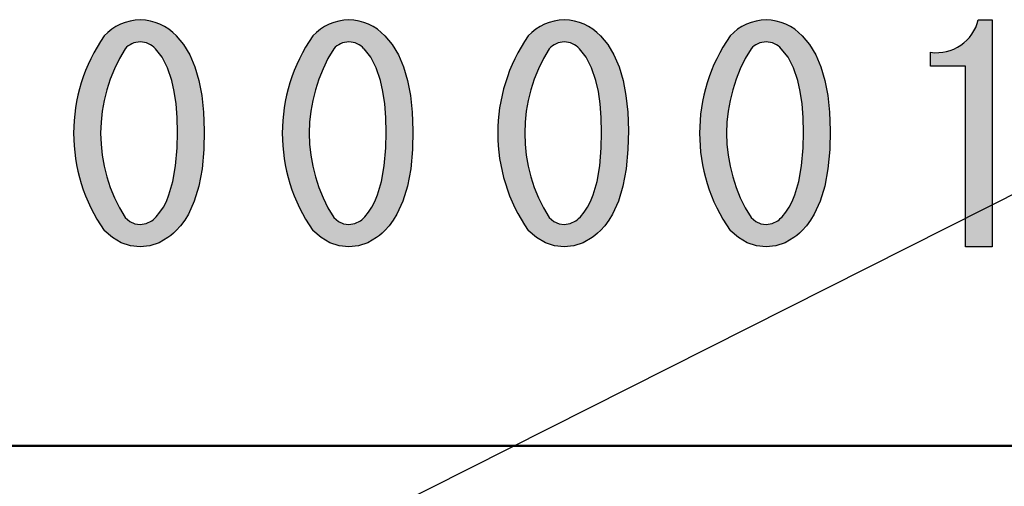
# Model space of a CAD drawing. Units: millimetres. Extents: x 0 to 420, y 0 to 297.
# Drawn here: x 144 to 151, y 236 to 239 of the extents above; entities that cross this region are included whole.
import ezdxf

# ---------------------------------------------------------------- set-up
doc = ezdxf.new("R2010")
doc.units = ezdxf.units.MM
doc.header["$LTSCALE"] = 0.1818897637795276
doc.layers.add('NoLayerName_001', color=7, linetype='Continuous')
doc.styles.get("Standard").update_dxf_attribs({"font": 'txt', "bigfont": 'extfont2'})
doc.dimstyles.get("Standard").update_dxf_attribs({"dimtxt": 2.5, "dimasz": 2.5, "dimexe": 1.25, "dimexo": 0.625, "dimtad": 1, "dimzin": 0, "dimdsep": 46, "dimtxsty": 'Standard', "dimcen": 2.5, "dimadec": 0, "dimazin": 0, "dimtfac": 0.75, "dimtmove": 0, "dimatfit": 3, "dimfxl": 1, "dimarcsym": 0})

msp = doc.modelspace()

# ---------------------------------------------------------------- hatches: boundary and pattern name
at = {"layer": 'NoLayerName_001', "linetype": 'Continuous', "lineweight": 25}
h = msp.add_hatch(color=7, dxfattribs=at)
h.dxf.hatch_style = 1
edge = h.paths.add_edge_path()
edge.add_line((145.2478465062654, 238.3683963012303), (145.2338719667891, 238.2178913686766))
edge.add_line((145.2338719667891, 238.2178913686766), (145.2090950226178, 238.0835900432249))
edge.add_line((145.2090950226178, 238.0835900432249), (145.1735156737518, 237.9654923248754))
edge.add_line((145.1735156737518, 237.9654923248754), (145.1271339200709, 237.8635982136282))
edge.add_line((145.1271339200709, 237.8635982136282), (145.0985275520249, 237.816691853455))
edge.add_line((145.0985275520249, 237.816691853455), (145.0669572588471, 237.7742313808897))
edge.add_line((145.0669572588471, 237.7742313808897), (145.0328773315399, 237.7366686513388))
edge.add_line((145.0328773315399, 237.7366686513388), (145.0117069290673, 237.7166143155575))
edge.add_line((145.0117069290673, 237.7166143155575), (144.990166751632, 237.6982938338428))
edge.add_line((144.990166751632, 237.6982938338428), (144.9682574940328, 237.6817065115759))
edge.add_line((144.9682574940328, 237.6817065115759), (144.899619121196, 237.6420183578402))
edge.add_line((144.899619121196, 237.6420183578402), (144.8276172909647, 237.618219641143))
edge.add_line((144.8276172909647, 237.618219641143), (144.7522713334524, 237.6102910311913))
edge.add_line((144.7522713334524, 237.6102910311913), (144.6768093946609, 237.618219641143))
edge.add_line((144.6768093946609, 237.618219641143), (144.6047689039633, 237.6420183578402))
edge.add_line((144.6047689039633, 237.6420183578402), (144.5361691916527, 237.6817065115759))
edge.add_line((144.5361691916527, 237.6817065115759), (144.4710072954701, 237.7373034324381))
edge.add_line((144.4710072954701, 237.7373034324381), (144.470990865289, 237.737292260818))
edge.add_arc((145.5600760984015, 238.494804322305), 1.326623973958718, 145.1767420186, 214.8205023842, ccw=False)
edge.add_line((144.4710272985184, 239.2523687616469), (144.4709908653257, 239.2523687616734))
edge.add_arc((144.7522508276031, 238.998414901768), 0.3789455493089938, 42.07935592130002, 137.9206440787, ccw=False)
edge.add_line((145.0335107898804, 239.2523687616734), (145.0335130791212, 239.2523799332766))
edge.add_line((145.0335130791212, 239.2523799332766), (145.0904453957025, 239.1848607595386))
edge.add_line((145.0904453957025, 239.1848607595386), (145.1387661013784, 239.1047806293597))
edge.add_line((145.1387661013784, 239.1047806293597), (145.1784751961501, 239.0121412627475))
edge.add_line((145.1784751961501, 239.0121412627475), (145.2095726800176, 238.9069443800303))
edge.add_line((145.2095726800176, 238.9069443800303), (145.2320585529209, 238.7891917012372))
edge.add_line((145.2320585529209, 238.7891917012372), (145.2459328149799, 238.6588849466966))
edge.add_line((145.2459328149799, 238.6588849466966), (145.2511954660748, 238.5160258365574))
edge.add_line((145.2511954660748, 238.5160258365574), (145.2478465062654, 238.3683963012303))
edge = h.paths.add_edge_path()
edge.add_line((144.634328957299, 239.1525733035475), (144.6343035971586, 239.1525733035185))
edge.add_arc((145.6735311993817, 238.4948505454173), 1.229875292762115, 147.6704531812, 212.3317559358)
edge.add_line((144.6343289573299, 237.837087718966), (144.6343256369263, 237.8370988905663))
edge.add_line((144.6343256369263, 237.8370988905663), (144.6715979925221, 237.8068578426398))
edge.add_line((144.6715979925221, 237.8068578426398), (144.7108808083058, 237.7887132139294))
edge.add_line((144.7108808083058, 237.7887132139294), (144.7522713334524, 237.7826650042994))
edge.add_line((144.7522713334524, 237.7826650042994), (144.7985949862499, 237.7903197695609))
edge.add_line((144.7985949862499, 237.7903197695609), (144.8424177924539, 237.8132840653455))
edge.add_line((144.8424177924539, 237.8132840653455), (144.8525558916005, 237.8210735544521))
edge.add_line((144.8525558916005, 237.8210735544521), (144.8625452823511, 237.8297448725538))
edge.add_line((144.8625452823511, 237.8297448725538), (144.8770334691864, 237.8441169014328))
edge.add_line((144.8770334691864, 237.8441169014328), (144.9060300039278, 237.8788453243723))
edge.add_line((144.9060300039278, 237.8788453243723), (144.9322396585143, 237.9187233277528))
edge.add_line((144.9322396585143, 237.9187233277528), (144.9556615310661, 237.9637500098142))
edge.add_line((144.9556615310661, 237.9637500098142), (144.9762947197636, 238.0139244686171))
edge.add_line((144.9762947197636, 238.0139244686171), (145.0068764077169, 238.1192779034917))
edge.add_line((145.0068764077169, 238.1192779034917), (145.0280764306126, 238.2419249993749))
edge.add_line((145.0280764306126, 238.2419249993749), (145.0398892311987, 238.381860198895))
edge.add_line((145.0398892311987, 238.381860198895), (145.0425852209299, 238.5003390939313))
edge.add_line((145.0425852209299, 238.5003390939313), (145.0398022704062, 238.6165227757805))
edge.add_line((145.0398022704062, 238.6165227757805), (145.0315420489637, 238.7229155508439))
edge.add_line((145.0315420489637, 238.7229155508439), (145.0178070313401, 238.8195174190618))
edge.add_line((145.0178070313401, 238.8195174190618), (144.9985996922729, 238.906328380434))
edge.add_line((144.9985996922729, 238.906328380434), (144.9651761727679, 239.0052037074414))
edge.add_line((144.9651761727679, 239.0052037074414), (144.9223782296363, 239.0872890723527))
edge.add_line((144.9223782296363, 239.0872890723527), (144.8701924132617, 239.152584475101))
edge.add_line((144.8701924132617, 239.152584475101), (144.8701759830735, 239.1525733035475))
edge.add_arc((144.7522524701862, 239.0485817853564), 0.1572265586577964, 41.4076420351, 138.5923579649)
h = msp.add_hatch(color=7, dxfattribs=at)
h.dxf.hatch_style = 1
edge = h.paths.add_edge_path()
edge.add_line((146.8734256797312, 238.368400368999), (146.8594511402549, 238.2178954364452))
edge.add_line((146.8594511402549, 238.2178954364452), (146.8346741960836, 238.0835941109935))
edge.add_line((146.8346741960836, 238.0835941109935), (146.7990948472175, 237.9654963926441))
edge.add_line((146.7990948472175, 237.9654963926441), (146.7527130935367, 237.8636022813969))
edge.add_line((146.7527130935367, 237.8636022813969), (146.7241067254907, 237.8166959212237))
edge.add_line((146.7241067254907, 237.8166959212237), (146.6925364323129, 237.7742354486584))
edge.add_line((146.6925364323129, 237.7742354486584), (146.6584565050056, 237.7366727191075))
edge.add_line((146.6584565050056, 237.7366727191075), (146.6372861025331, 237.7166183833261))
edge.add_line((146.6372861025331, 237.7166183833261), (146.6157459250978, 237.6982979016115))
edge.add_line((146.6157459250978, 237.6982979016115), (146.5938366674986, 237.6817105793446))
edge.add_line((146.5938366674986, 237.6817105793446), (146.5251982946617, 237.6420224256089))
edge.add_line((146.5251982946617, 237.6420224256089), (146.4531964644305, 237.6182237089117))
edge.add_line((146.4531964644305, 237.6182237089117), (146.3778505069182, 237.6102950989599))
edge.add_line((146.3778505069182, 237.6102950989599), (146.3023885681267, 237.6182237089117))
edge.add_line((146.3023885681267, 237.6182237089117), (146.2303480774291, 237.6420224256089))
edge.add_line((146.2303480774291, 237.6420224256089), (146.1617483651185, 237.6817105793446))
edge.add_line((146.1617483651185, 237.6817105793446), (146.0965864689359, 237.7373075002068))
edge.add_line((146.0965864689359, 237.7373075002068), (146.0965554271233, 237.7372922608204))
edge.add_arc((147.1857611731496, 238.4947833114839), 1.326710913881425, 145.1782484675, 214.8167856608001, ccw=False)
edge.add_line((146.0966210835782, 239.252368761648), (146.0965554271189, 239.2523687616631))
edge.add_arc((146.377830001009, 238.9983799069346), 0.378979846750899, 42.0818023329, 137.9181976671, ccw=False)
edge.add_line((146.6591045748991, 239.2523687616631), (146.659092252587, 239.2523840010453))
edge.add_line((146.659092252587, 239.2523840010453), (146.7160245691682, 239.1848648273073))
edge.add_line((146.7160245691682, 239.1848648273073), (146.7643452748442, 239.1047846971284))
edge.add_line((146.7643452748442, 239.1047846971284), (146.8040543696159, 239.0121453305162))
edge.add_line((146.8040543696159, 239.0121453305162), (146.8351518534834, 238.906948447799))
edge.add_line((146.8351518534834, 238.906948447799), (146.8576377263867, 238.7891957690059))
edge.add_line((146.8576377263867, 238.7891957690059), (146.8715119884457, 238.6588890144653))
edge.add_line((146.8715119884457, 238.6588890144653), (146.8767746395405, 238.5160299043261))
edge.add_line((146.8767746395405, 238.5160299043261), (146.8734256797312, 238.368400368999))
edge = h.paths.add_edge_path()
edge.add_line((146.2599227423778, 239.1525733034979), (146.2598681589452, 239.1525733035531))
edge.add_arc((147.2992351657223, 238.4948736365645), 1.229980742423942, 147.6748349132, 212.3299198304)
edge.add_line((146.2599227423431, 237.8370877190021), (146.2599048103921, 237.837102958335))
edge.add_line((146.2599048103921, 237.837102958335), (146.2971771659879, 237.8068619104085))
edge.add_line((146.2971771659879, 237.8068619104085), (146.3364599817716, 237.788717281698))
edge.add_line((146.3364599817716, 237.788717281698), (146.3778505069182, 237.782669072068))
edge.add_line((146.3778505069182, 237.782669072068), (146.4241741597156, 237.7903238373296))
edge.add_line((146.4241741597156, 237.7903238373296), (146.4679969659197, 237.8132881331142))
edge.add_line((146.4679969659197, 237.8132881331142), (146.4781350650663, 237.8210776222208))
edge.add_line((146.4781350650663, 237.8210776222208), (146.4881244558169, 237.8297489403225))
edge.add_line((146.4881244558169, 237.8297489403225), (146.5026126426522, 237.8441209692014))
edge.add_line((146.5026126426522, 237.8441209692014), (146.5316091773936, 237.878849392141))
edge.add_line((146.5316091773936, 237.878849392141), (146.5578188319801, 237.9187273955215))
edge.add_line((146.5578188319801, 237.9187273955215), (146.5812407045319, 237.9637540775829))
edge.add_line((146.5812407045319, 237.9637540775829), (146.6018738932294, 238.0139285363857))
edge.add_line((146.6018738932294, 238.0139285363857), (146.6324555811827, 238.1192819712604))
edge.add_line((146.6324555811827, 238.1192819712604), (146.6536556040784, 238.2419290671436))
edge.add_line((146.6536556040784, 238.2419290671436), (146.6654684046644, 238.3818642666637))
edge.add_line((146.6654684046644, 238.3818642666637), (146.6681643943957, 238.5003431617))
edge.add_line((146.6681643943957, 238.5003431617), (146.665381443872, 238.6165268435491))
edge.add_line((146.665381443872, 238.6165268435491), (146.6571212224295, 238.7229196186126))
edge.add_line((146.6571212224295, 238.7229196186126), (146.6433862048059, 238.8195214868304))
edge.add_line((146.6433862048059, 238.8195214868304), (146.6241788657387, 238.9063324482027))
edge.add_line((146.6241788657387, 238.9063324482027), (146.5907553462337, 239.00520777521))
edge.add_line((146.5907553462337, 239.00520777521), (146.547957403102, 239.0872931401214))
edge.add_line((146.547957403102, 239.0872931401214), (146.4957715867275, 239.1525885428697))
edge.add_line((146.4957715867275, 239.1525885428697), (146.4957405449262, 239.1525733034979))
edge.add_arc((146.377831643652, 239.0486261610188), 0.1571862507640245, 41.39903288150001, 138.6009671185)
h = msp.add_hatch(color=7, dxfattribs=at)
h.dxf.hatch_style = 1
edge = h.paths.add_edge_path()
edge.add_line((148.5523056238367, 238.3683963012303), (148.5383310843604, 238.2178913686766))
edge.add_line((148.5383310843604, 238.2178913686766), (148.5135541401892, 238.0835900432249))
edge.add_line((148.5135541401892, 238.0835900432249), (148.4779747913231, 237.9654923248754))
edge.add_line((148.4779747913231, 237.9654923248754), (148.4315930376423, 237.8635982136282))
edge.add_line((148.4315930376423, 237.8635982136282), (148.4029866695963, 237.816691853455))
edge.add_line((148.4029866695963, 237.816691853455), (148.3714163764185, 237.7742313808897))
edge.add_line((148.3714163764185, 237.7742313808897), (148.3373364491112, 237.7366686513388))
edge.add_line((148.3373364491112, 237.7366686513388), (148.3161660466386, 237.7166143155575))
edge.add_line((148.3161660466386, 237.7166143155575), (148.2946258692034, 237.6982938338428))
edge.add_line((148.2946258692034, 237.6982938338428), (148.2727166116041, 237.6817065115759))
edge.add_line((148.2727166116041, 237.6817065115759), (148.2040782387673, 237.6420183578402))
edge.add_line((148.2040782387673, 237.6420183578402), (148.1320764085361, 237.618219641143))
edge.add_line((148.1320764085361, 237.618219641143), (148.0567304510237, 237.6102910311913))
edge.add_line((148.0567304510237, 237.6102910311913), (147.9812685122322, 237.618219641143))
edge.add_line((147.9812685122322, 237.618219641143), (147.9092280215347, 237.6420183578402))
edge.add_line((147.9092280215347, 237.6420183578402), (147.840628309224, 237.6817065115759))
edge.add_line((147.840628309224, 237.6817065115759), (147.7754664130415, 237.7373034324381))
edge.add_line((147.7754664130415, 237.7373034324381), (147.7754499828604, 237.737292260818))
edge.add_arc((148.8645352159728, 238.494804322305), 1.326623973958718, 145.1767420186, 214.8205023842, ccw=False)
edge.add_line((147.7754864160898, 239.2523687616469), (147.7754499828971, 239.2523687616734))
edge.add_arc((148.0567099451744, 238.998414901768), 0.3789455493089938, 42.07935592130002, 137.9206440787, ccw=False)
edge.add_line((148.3379699074518, 239.2523687616734), (148.3379721966926, 239.2523799332766))
edge.add_line((148.3379721966926, 239.2523799332766), (148.3949045132738, 239.1848607595386))
edge.add_line((148.3949045132738, 239.1848607595386), (148.4432252189498, 239.1047806293597))
edge.add_line((148.4432252189498, 239.1047806293597), (148.4829343137215, 239.0121412627475))
edge.add_line((148.4829343137215, 239.0121412627475), (148.514031797589, 238.9069443800303))
edge.add_line((148.514031797589, 238.9069443800303), (148.5365176704923, 238.7891917012372))
edge.add_line((148.5365176704923, 238.7891917012372), (148.5503919325513, 238.6588849466966))
edge.add_line((148.5503919325513, 238.6588849466966), (148.5556545836461, 238.5160258365574))
edge.add_line((148.5556545836461, 238.5160258365574), (148.5523056238367, 238.3683963012303))
edge = h.paths.add_edge_path()
edge.add_line((147.9387880748703, 239.1525733035475), (147.93876271473, 239.1525733035185))
edge.add_arc((148.9779903169531, 238.4948505454173), 1.229875292762115, 147.6704531812, 212.3317559358)
edge.add_line((147.9387880749013, 237.837087718966), (147.9387847544976, 237.8370988905663))
edge.add_line((147.9387847544976, 237.8370988905663), (147.9760571100935, 237.8068578426398))
edge.add_line((147.9760571100935, 237.8068578426398), (148.0153399258771, 237.7887132139294))
edge.add_line((148.0153399258771, 237.7887132139294), (148.0567304510237, 237.7826650042994))
edge.add_line((148.0567304510237, 237.7826650042994), (148.1030541038212, 237.7903197695609))
edge.add_line((148.1030541038212, 237.7903197695609), (148.1468769100253, 237.8132840653455))
edge.add_line((148.1468769100253, 237.8132840653455), (148.1570150091719, 237.8210735544521))
edge.add_line((148.1570150091719, 237.8210735544521), (148.1670043999224, 237.8297448725538))
edge.add_line((148.1670043999224, 237.8297448725538), (148.1814925867578, 237.8441169014328))
edge.add_line((148.1814925867578, 237.8441169014328), (148.2104891214992, 237.8788453243723))
edge.add_line((148.2104891214992, 237.8788453243723), (148.2366987760856, 237.9187233277528))
edge.add_line((148.2366987760856, 237.9187233277528), (148.2601206486375, 237.9637500098142))
edge.add_line((148.2601206486375, 237.9637500098142), (148.280753837335, 238.0139244686171))
edge.add_line((148.280753837335, 238.0139244686171), (148.3113355252883, 238.1192779034917))
edge.add_line((148.3113355252883, 238.1192779034917), (148.3325355481839, 238.2419249993749))
edge.add_line((148.3325355481839, 238.2419249993749), (148.34434834877, 238.381860198895))
edge.add_line((148.34434834877, 238.381860198895), (148.3470443385013, 238.5003390939313))
edge.add_line((148.3470443385013, 238.5003390939313), (148.3442613879776, 238.6165227757805))
edge.add_line((148.3442613879776, 238.6165227757805), (148.3360011665351, 238.7229155508439))
edge.add_line((148.3360011665351, 238.7229155508439), (148.3222661489114, 238.8195174190618))
edge.add_line((148.3222661489114, 238.8195174190618), (148.3030588098443, 238.906328380434))
edge.add_line((148.3030588098443, 238.906328380434), (148.2696352903392, 239.0052037074414))
edge.add_line((148.2696352903392, 239.0052037074414), (148.2268373472076, 239.0872890723527))
edge.add_line((148.2268373472076, 239.0872890723527), (148.1746515308331, 239.152584475101))
edge.add_line((148.1746515308331, 239.152584475101), (148.1746351006449, 239.1525733035475))
edge.add_arc((148.0567115877576, 239.0485817853564), 0.1572265586577964, 41.4076420351, 138.5923579649)
h = msp.add_hatch(color=7, dxfattribs=at)
h.dxf.hatch_style = 1
edge = h.paths.add_edge_path()
edge.add_line((150.1250399291861, 238.3683963875401), (150.1110653897098, 238.2178914549863))
edge.add_line((150.1110653897098, 238.2178914549863), (150.0862884455386, 238.0835901295346))
edge.add_line((150.0862884455386, 238.0835901295346), (150.0507090966725, 237.9654924111852))
edge.add_line((150.0507090966725, 237.9654924111852), (150.0043273429917, 237.863598299938))
edge.add_line((150.0043273429917, 237.863598299938), (149.9757209749457, 237.8166919397648))
edge.add_line((149.9757209749457, 237.8166919397648), (149.9441506817679, 237.7742314671995))
edge.add_line((149.9441506817679, 237.7742314671995), (149.9100707544606, 237.7366687376486))
edge.add_line((149.9100707544606, 237.7366687376486), (149.888900351988, 237.7166144018672))
edge.add_line((149.888900351988, 237.7166144018672), (149.8673601745527, 237.6982939201526))
edge.add_line((149.8673601745527, 237.6982939201526), (149.8454509169535, 237.6817065978856))
edge.add_line((149.8454509169535, 237.6817065978856), (149.7768125441167, 237.64201844415))
edge.add_line((149.7768125441167, 237.64201844415), (149.7048107138855, 237.6182197274528))
edge.add_line((149.7048107138855, 237.6182197274528), (149.6294647563731, 237.610291117501))
edge.add_line((149.6294647563731, 237.610291117501), (149.5540028175816, 237.6182197274528))
edge.add_line((149.5540028175816, 237.6182197274528), (149.4819623268841, 237.64201844415))
edge.add_line((149.4819623268841, 237.64201844415), (149.4133626145734, 237.6817065978856))
edge.add_line((149.4133626145734, 237.6817065978856), (149.3482007183909, 237.7373035187478))
edge.add_line((149.3482007183909, 237.7373035187478), (149.3481839781144, 237.7372922608067))
edge.add_arc((150.4372717689889, 238.4948038763627), 1.326625819111807, 145.1767739921, 214.8204234956, ccw=False)
edge.add_line((149.3482210316336, 239.2523687616366), (149.3481839781015, 239.2523687616729))
edge.add_arc((149.6294442505238, 238.9984141589696), 0.3789462772969741, 42.07940785329998, 137.9205921467, ccw=False)
edge.add_line((149.910704522946, 239.2523687616729), (149.910706502042, 239.2523800195864))
edge.add_line((149.910706502042, 239.2523800195864), (149.9676388186232, 239.1848608458484))
edge.add_line((149.9676388186232, 239.1848608458484), (150.0159595242991, 239.1047807156695))
edge.add_line((150.0159595242991, 239.1047807156695), (150.0556686190708, 239.0121413490573))
edge.add_line((150.0556686190708, 239.0121413490573), (150.0867661029383, 238.90694446634))
edge.add_line((150.0867661029383, 238.90694446634), (150.1092519758417, 238.789191787547))
edge.add_line((150.1092519758417, 238.789191787547), (150.1231262379006, 238.6588850330064))
edge.add_line((150.1231262379006, 238.6588850330064), (150.1283888889955, 238.5160259228672))
edge.add_line((150.1283888889955, 238.5160259228672), (150.1250399291861, 238.3683963875401))
edge = h.paths.add_edge_path()
edge.add_line((149.5115226903648, 239.1525733035508), (149.5114967099256, 239.1525733034981))
edge.add_arc((150.5507272707846, 238.4948510354691), 1.229877530685287, 147.6705461842, 212.331716966)
edge.add_line((149.511522690386, 237.8370877189462), (149.511519059847, 237.8370989768761))
edge.add_line((149.511519059847, 237.8370989768761), (149.5487914154428, 237.8068579289496))
edge.add_line((149.5487914154428, 237.8068579289496), (149.5880742312265, 237.7887133002391))
edge.add_line((149.5880742312265, 237.7887133002391), (149.6294647563731, 237.7826650906091))
edge.add_line((149.6294647563731, 237.7826650906091), (149.6757884091706, 237.7903198558707))
edge.add_line((149.6757884091706, 237.7903198558707), (149.7196112153746, 237.8132841516552))
edge.add_line((149.7196112153746, 237.8132841516552), (149.7297493145212, 237.8210736407619))
edge.add_line((149.7297493145212, 237.8210736407619), (149.7397387052718, 237.8297449588636))
edge.add_line((149.7397387052718, 237.8297449588636), (149.7542268921071, 237.8441169877425))
edge.add_line((149.7542268921071, 237.8441169877425), (149.7832234268486, 237.8788454106821))
edge.add_line((149.7832234268486, 237.8788454106821), (149.809433081435, 237.9187234140626))
edge.add_line((149.809433081435, 237.9187234140626), (149.8328549539869, 237.963750096124))
edge.add_line((149.8328549539869, 237.963750096124), (149.8534881426843, 238.0139245549268))
edge.add_line((149.8534881426843, 238.0139245549268), (149.8840698306377, 238.1192779898015))
edge.add_line((149.8840698306377, 238.1192779898015), (149.9052698535333, 238.2419250856847))
edge.add_line((149.9052698535333, 238.2419250856847), (149.9170826541194, 238.3818602852048))
edge.add_line((149.9170826541194, 238.3818602852048), (149.9197786438507, 238.500339180241))
edge.add_line((149.9197786438507, 238.500339180241), (149.9169956933269, 238.6165228620902))
edge.add_line((149.9169956933269, 238.6165228620902), (149.9087354718844, 238.7229156371536))
edge.add_line((149.9087354718844, 238.7229156371536), (149.8950004542608, 238.8195175053715))
edge.add_line((149.8950004542608, 238.8195175053715), (149.8757931151936, 238.9063284667438))
edge.add_line((149.8757931151936, 238.9063284667438), (149.8423695956886, 239.0052037937511))
edge.add_line((149.8423695956886, 239.0052037937511), (149.799571652557, 239.0872891586625))
edge.add_line((149.799571652557, 239.0872891586625), (149.7473858361825, 239.1525845614108))
edge.add_line((149.7473858361825, 239.1525845614108), (149.7473690958492, 239.1525733035508))
edge.add_arc((149.629445893107, 239.0485827272757), 0.1572257030482541, 41.40745934360003, 138.5925406564)
h = msp.add_hatch(color=7, dxfattribs=at)
h.dxf.hatch_style = 1
h.paths.add_polyline_path([(150.9105148049937, 239.0164885878799), (151.1826842362486, 239.0164885878799), (151.1826842362486, 237.6102798595903), (151.3913474668972, 237.6102798595903), (151.3913474668972, 239.3793811629263), (151.2824796944084, 239.3793811629263), (151.2237357876555, 239.2548400706028), (151.1456130019679, 239.1804362293382), (151.0829306278552, 239.1467858784258), (151.0031838446372, 239.1253543910709), (150.9105148049937, 239.1253543910709)])

# ---------------------------------------------------------------- linework, layer by layer
at = {"layer": 'NoLayerName_001', "color": 7, "linetype": 'Continuous', "lineweight": 25}
for p, q in [((151.2824796943953, 239.3793811629263), (151.3913474669571, 239.3793811629263)), ((151.3913474669571, 239.3793811629263), (151.3913474669571, 237.6102798595904)), ((145.033488714923, 239.2523687616541), (145.0904431064573, 239.1848495879377)), ((146.6590532767296, 239.2523687616541), (146.7160368915225, 239.1848495879377)), ((148.3379478324944, 239.2523687616541), (148.3949022240287, 239.1848495879377)), ((149.910681827701, 239.2523687616541), (149.9676368395207, 239.1848495879377)), ((144.9223759403911, 239.0872779007518), (144.8702091311242, 239.1525733035073)), ((145.0904431064573, 239.1848495879377), (145.1387638121333, 239.1047694577588)), ((146.5479697254562, 239.0872779007518), (146.4958029161295, 239.1525733035073)), ((146.7160368915224, 239.1848495879377), (146.7643575971984, 239.1047694577588)), ((148.2268350579624, 239.0872779007518), (148.1746682486956, 239.1525733035073)), ((148.3949022240287, 239.1848495879377), (148.4432229297047, 239.1047694577588)), ((149.7995696734545, 239.0872779007518), (149.7474028641876, 239.1525733035073)), ((149.9676368395207, 239.1848495879377), (150.0159575451967, 239.1047694577588)), ((144.9651738834629, 239.0051925358405), (144.9223759403911, 239.0872779007518)), ((145.1387638121333, 239.1047694577588), (145.178472906905, 239.0121300911466)), ((146.590767668528, 239.0051925358405), (146.5479697254562, 239.0872779007518)), ((146.7643575971984, 239.1047694577588), (146.8040666919102, 239.0121300911466)), ((148.2696330010342, 239.0051925358405), (148.2268350579624, 239.0872779007518)), ((148.4432229297046, 239.1047694577588), (148.4829320244764, 239.0121300911466)), ((149.8423676165264, 239.0051925358405), (149.7995696734546, 239.0872779007518)), ((150.0159575451967, 239.1047694577588), (150.0556666399685, 239.0121300911466)), ((150.9105148049938, 239.0164885878799), (150.9105148049938, 239.1253563603819)), ((144.9985974029678, 238.9063172088331), (144.9651738834628, 239.0051925358405)), ((145.178472906905, 239.0121300911467), (145.2095703907126, 238.9069332084295)), ((146.624191188033, 238.9063172088331), (146.590767668528, 239.0051925358405)), ((146.8040666919102, 239.0121300911467), (146.8351641757777, 238.9069332084295)), ((148.3030565205392, 238.9063172088331), (148.2696330010342, 239.0051925358405)), ((148.4829320244764, 239.0121300911467), (148.5140295082839, 238.9069332084295)), ((149.8757911360314, 238.9063172088331), (149.8423676165264, 239.0051925358405)), ((150.0556666399685, 239.0121300911467), (150.086764123776, 238.9069332084295)), ((151.1826842362486, 239.0164885878799), (150.9105148049937, 239.0164885878799)), ((151.1826842362486, 238.3179203809128), (151.1826842362486, 239.01648858788)), ((145.0178047420949, 238.8195062474609), (144.9985974029679, 238.9063172088331)), ((145.2095703907126, 238.9069332084294), (145.2320562636758, 238.7891805296363)), ((146.64339852716, 238.8195062474609), (146.624191188033, 238.9063172088331)), ((146.8351641757777, 238.9069332084294), (146.8576500487409, 238.7891805296363)), ((148.3222638596663, 238.8195062474609), (148.3030565205392, 238.9063172088331)), ((148.514029508284, 238.9069332084294), (148.5365153812472, 238.7891805296363)), ((149.8949984751583, 238.8195062474609), (149.8757911360313, 238.9063172088331)), ((150.086764123776, 238.9069332084294), (150.1092499967392, 238.7891805296363)), ((145.0315397597186, 238.7229043792431), (145.017804742095, 238.8195062474609)), ((145.2320562636758, 238.7891805296363), (145.2459305256749, 238.6588737750957)), ((146.6571335447837, 238.7229043792431), (146.64339852716, 238.8195062474609)), ((146.8576500487409, 238.7891805296363), (146.8715243107401, 238.6588737750957)), ((148.33599887729, 238.7229043792431), (148.3222638596664, 238.8195062474609)), ((148.5365153812471, 238.7891805296363), (148.5503896432462, 238.6588737750957)), ((149.908733492782, 238.7229043792431), (149.8949984751583, 238.8195062474609)), ((150.1092499967392, 238.7891805296363), (150.1231242587383, 238.6588737750957)), ((145.0397999811611, 238.6165116041796), (145.0315397597186, 238.722904379243)), ((146.6653937662262, 238.6165116041796), (146.6571335447837, 238.722904379243)), ((148.3442590987324, 238.6165116041796), (148.3359988772899, 238.722904379243)), ((149.9169937142245, 238.6165116041796), (149.908733492782, 238.722904379243)), ((145.0425829316848, 238.5003279223303), (145.0397999811611, 238.6165116041795)), ((145.2459305256749, 238.6588737750958), (145.2511931768296, 238.5160146649566)), ((146.66817671669, 238.5003279223303), (146.6653937662261, 238.6165116041795)), ((146.87152431074, 238.6588737750958), (146.8767869618349, 238.5160146649566)), ((148.3470420492561, 238.5003279223303), (148.3442590987324, 238.6165116041795)), ((148.5503896432463, 238.6588737750958), (148.555652294401, 238.5160146649566)), ((149.9197766647482, 238.5003279223303), (149.9169937142245, 238.6165116041795)), ((150.1231242587383, 238.6588737750958), (150.128386909893, 238.5160146649566)), ((145.0398869419535, 238.3818490272941), (145.0425829316848, 238.5003279223304)), ((145.2511931768296, 238.5160146649566), (145.2478442170202, 238.3683851296296)), ((146.6654807269588, 238.3818490272941), (146.6681767166901, 238.5003279223304)), ((146.8767869618349, 238.5160146649566), (146.8734380020254, 238.3683851296296)), ((148.3443460595249, 238.3818490272941), (148.3470420492561, 238.5003279223304)), ((148.555652294401, 238.5160146649566), (148.5523033345916, 238.3683851296296)), ((149.917080675017, 238.3818490272941), (149.9197766647482, 238.5003279223304)), ((150.128386909893, 238.5160146649566), (150.1250379500836, 238.3683851296296)), ((145.0280741413674, 238.2419138277741), (145.0398869419535, 238.3818490272942)), ((146.6536679263727, 238.2419138277741), (146.6654807269587, 238.3818490272942)), ((148.3325332589388, 238.2419138277741), (148.3443460595248, 238.3818490272942)), ((149.9052678744309, 238.2419138277741), (149.917080675017, 238.3818490272942)), ((145.2478442170202, 238.3683851296296), (145.2338696775439, 238.2178801970757)), ((146.8734380020254, 238.3683851296296), (146.859463462609, 238.2178801970757)), ((148.5523033345916, 238.3683851296296), (148.5383287951153, 238.2178801970757)), ((150.1250379500837, 238.3683851296296), (150.1110634106074, 238.2178801970757)), ((151.1826842362486, 237.6102798595903), (151.1826842362486, 238.3179203809127)), ((145.0068741184119, 238.1192667318908), (145.0280741413674, 238.241913827774)), ((145.2338696775439, 238.2178801970757), (145.2090927333727, 238.083578871624)), ((146.632467903477, 238.1192667318908), (146.6536679263727, 238.241913827774)), ((146.8594634626091, 238.2178801970757), (146.8346865184379, 238.083578871624)), ((148.3113332359833, 238.1192667318908), (148.3325332589388, 238.241913827774)), ((148.5383287951153, 238.2178801970757), (148.513551850944, 238.083578871624)), ((149.8840678515352, 238.1192667318908), (149.9052678744309, 238.241913827774)), ((150.1110634106074, 238.2178801970757), (150.0862864664361, 238.083578871624)), ((144.9762924305185, 238.0139132970162), (145.0068741184119, 238.1192667318909)), ((145.2090927333727, 238.083578871624), (145.1735133844467, 237.9654811532745)), ((146.6018862155836, 238.0139132970162), (146.632467903477, 238.1192667318909)), ((146.8346865184379, 238.083578871624), (146.7991071695119, 237.9654811532745)), ((148.2807515480898, 238.0139132970162), (148.3113332359833, 238.1192667318909)), ((148.5135518509441, 238.083578871624), (148.4779725020181, 237.9654811532745)), ((149.8534861635819, 238.0139132970162), (149.8840678515352, 238.1192667318909)), ((150.0862864664361, 238.083578871624), (150.05070711757, 237.9654811532745)), ((144.955659241821, 237.9637388382134), (144.9762924305185, 238.0139132970162)), ((146.5812530268861, 237.9637388382134), (146.6018862155836, 238.0139132970162)), ((148.2601183593924, 237.9637388382134), (148.2807515480898, 238.0139132970162)), ((149.8328529748844, 237.9637388382134), (149.8534861635819, 238.0139132970162)), ((144.9060277146826, 237.8788341527715), (144.9322373692691, 237.9187121561519)), ((144.9322373692691, 237.9187121561519), (144.9556592418209, 237.9637388382133)), ((145.1735133844467, 237.9654811532746), (145.1271316308258, 237.8635870420274)), ((146.5316214996879, 237.8788341527715), (146.5578311542744, 237.9187121561519)), ((146.5578311542744, 237.9187121561519), (146.5812530268862, 237.9637388382133)), ((146.7991071695118, 237.9654811532746), (146.7527254158909, 237.8635870420274)), ((148.210486832254, 237.8788341527715), (148.2366964868405, 237.9187121561519)), ((148.2366964868405, 237.9187121561519), (148.2601183593923, 237.9637388382133)), ((148.4779725020181, 237.9654811532746), (148.4315907483972, 237.8635870420274)), ((149.7832214477461, 237.8788341527715), (149.8094311023326, 237.9187121561519)), ((149.8094311023326, 237.9187121561519), (149.8328529748844, 237.9637388382133)), ((150.0507071175701, 237.9654811532746), (150.0043253638893, 237.8635870420274)), ((144.6343035971696, 237.8370877189494), (144.6715957032171, 237.8068466710389)), ((144.8625429931059, 237.8297337009529), (144.8770311799412, 237.8441057298319)), ((144.8770311799413, 237.8441057298319), (144.9060277146827, 237.8788341527715)), ((145.1271316308258, 237.8635870420274), (145.0985252627798, 237.8166806818542)), ((146.2598681589763, 237.8370877189494), (146.2971894882823, 237.8068466710389)), ((146.4881367781112, 237.8297337009529), (146.5026249650063, 237.8441057298319)), ((146.5026249650064, 237.8441057298319), (146.531621499688, 237.8788341527715)), ((146.7527254158909, 237.8635870420274), (146.724119047785, 237.8166806818542)), ((147.938762714741, 237.8370877189494), (147.9760548207884, 237.8068466710389)), ((148.1670021106772, 237.8297337009529), (148.1814902975125, 237.8441057298319)), ((148.1814902975126, 237.8441057298319), (148.210486832254, 237.8788341527715)), ((148.4315907483972, 237.8635870420274), (148.4029843803511, 237.8166806818542)), ((149.5114967099476, 237.8370877189494), (149.5487894362805, 237.8068466710389)), ((149.7397367261694, 237.8297337009529), (149.7542249130047, 237.8441057298319)), ((149.7542249130047, 237.8441057298319), (149.7832214477462, 237.8788341527715)), ((150.0043253638893, 237.8635870420274), (149.9757189958433, 237.8166806818542)), ((144.6715957032171, 237.806846671039), (144.7108785190007, 237.7887020423285)), ((144.7108785190007, 237.7887020423285), (144.7522690442072, 237.7826538326985)), ((144.7522690442072, 237.7826538326985), (144.7985926970047, 237.7903085979601)), ((144.7985926970047, 237.79030859796), (144.8424155032087, 237.8132728937445)), ((144.8424155032088, 237.8132728937446), (144.8525536023554, 237.8210623828513)), ((144.8525536023554, 237.8210623828513), (144.862542993106, 237.8297337009529)), ((145.0669549696019, 237.7742202092888), (145.0328750422946, 237.7366574797379)), ((145.0985252627798, 237.8166806818542), (145.066954969602, 237.7742202092888)), ((146.2971894882822, 237.806846671039), (146.3364723040658, 237.7887020423285)), ((146.3364723040659, 237.7887020423285), (146.3778628292724, 237.7826538326985)), ((146.3778628292723, 237.7826538326985), (146.4241864820698, 237.7903085979601)), ((146.4241864820698, 237.79030859796), (146.4680092882739, 237.8132728937445)), ((146.4680092882739, 237.8132728937446), (146.4781473874205, 237.8210623828513)), ((146.4781473874205, 237.8210623828513), (146.4881367781113, 237.8297337009529)), ((146.6925487546072, 237.7742202092888), (146.6584688273598, 237.7366574797379)), ((146.724119047785, 237.8166806818542), (146.6925487546072, 237.7742202092888)), ((147.9760548207884, 237.806846671039), (148.015337636572, 237.7887020423285)), ((148.0153376365721, 237.7887020423285), (148.0567281617786, 237.7826538326985)), ((148.0567281617786, 237.7826538326985), (148.1030518145761, 237.7903085979601)), ((148.1030518145761, 237.79030859796), (148.1468746207801, 237.8132728937445)), ((148.1468746207801, 237.8132728937446), (148.1570127199267, 237.8210623828513)), ((148.1570127199267, 237.8210623828513), (148.1670021106773, 237.8297337009529)), ((148.3714140871733, 237.7742202092888), (148.337334159866, 237.7366574797379)), ((148.4029843803512, 237.8166806818542), (148.3714140871734, 237.7742202092888)), ((149.5487894362806, 237.806846671039), (149.5880722520642, 237.7887020423285)), ((149.5880722520642, 237.7887020423285), (149.6294627772706, 237.7826538326985)), ((149.6294627772706, 237.7826538326985), (149.6757864300682, 237.7903085979601)), ((149.6757864300682, 237.79030859796), (149.7196092362722, 237.8132728937445)), ((149.7196092362722, 237.8132728937446), (149.7297473354188, 237.8210623828513)), ((149.7297473354188, 237.8210623828513), (149.7397367261694, 237.8297337009529)), ((149.9441487026654, 237.7742202092888), (149.9100687753581, 237.7366574797379)), ((149.9757189958432, 237.8166806818542), (149.9441487026654, 237.7742202092888)), ((144.5361669023477, 237.681695339975), (144.4710272985374, 237.7372922608626)), ((144.6047666147181, 237.6420071862393), (144.5361669023476, 237.681695339975)), ((144.9682552047278, 237.681695339975), (144.8996168319509, 237.6420071862393)), ((144.9901644623869, 237.6982826622419), (144.9682552047278, 237.681695339975)), ((145.0117046398221, 237.7166031439566), (144.9901644623869, 237.698282662242)), ((145.0328750422947, 237.736657479738), (145.0117046398221, 237.7166031439566)), ((146.1617606874128, 237.681695339975), (146.0966210836025, 237.7372922608626)), ((146.2303603997833, 237.6420071862393), (146.1617606874128, 237.681695339975)), ((146.5938489897929, 237.681695339975), (146.5252106170159, 237.6420071862393)), ((146.615758247452, 237.6982826622419), (146.5938489897929, 237.681695339975)), ((146.6372984248273, 237.7166031439566), (146.6157582474519, 237.698282662242)), ((146.6584688273597, 237.736657479738), (146.6372984248273, 237.7166031439566)), ((147.8406260199191, 237.681695339975), (147.7754864161087, 237.7372922608626)), ((147.9092257322895, 237.6420071862393), (147.840626019919, 237.681695339975)), ((148.2727143222992, 237.681695339975), (148.2040759495222, 237.6420071862393)), ((148.2946235799582, 237.6982826622419), (148.2727143222992, 237.681695339975)), ((148.3161637573935, 237.7166031439566), (148.2946235799583, 237.698282662242)), ((148.337334159866, 237.736657479738), (148.3161637573935, 237.7166031439566)), ((149.4133606354111, 237.681695339975), (149.3482210316007, 237.7372922608626)), ((149.4819603477817, 237.6420071862393), (149.4133606354112, 237.681695339975)), ((149.8454489377912, 237.681695339975), (149.7768105650142, 237.6420071862393)), ((149.8673581954503, 237.6982826622419), (149.8454489377912, 237.681695339975)), ((149.8888983728855, 237.7166031439566), (149.8673581954503, 237.698282662242)), ((149.9100687753582, 237.736657479738), (149.8888983728856, 237.7166031439566)), ((144.6768071054157, 237.6182084695421), (144.6047666147182, 237.6420071862393)), ((144.7522690442072, 237.6102798595903), (144.6768071054157, 237.6182084695421)), ((144.8276150017196, 237.6182084695421), (144.7522690442073, 237.6102798595903)), ((144.8996168319508, 237.6420071862393), (144.8276150017196, 237.6182084695421)), ((146.3024008904809, 237.6182084695421), (146.2303603997834, 237.6420071862393)), ((146.3778628292723, 237.6102798595903), (146.3024008904809, 237.6182084695421)), ((146.4532087867248, 237.6182084695421), (146.3778628292723, 237.6102798595903)), ((146.5252106170159, 237.6420071862393), (146.4532087867248, 237.6182084695421)), ((147.9812662229871, 237.6182084695421), (147.9092257322895, 237.6420071862393)), ((148.0567281617786, 237.6102798595903), (147.9812662229871, 237.6182084695421)), ((148.132074119291, 237.6182084695421), (148.0567281617786, 237.6102798595903)), ((148.2040759495221, 237.6420071862393), (148.1320741192909, 237.6182084695421)), ((149.5540008384792, 237.6182084695421), (149.4819603477817, 237.6420071862393)), ((149.6294627772706, 237.6102798595903), (149.5540008384792, 237.6182084695421)), ((149.704808734783, 237.6182084695421), (149.6294627772707, 237.6102798595903)), ((149.7768105650142, 237.6420071862393), (149.704808734783, 237.6182084695421)), ((151.3913474669571, 237.6102798595903), (151.1826842362486, 237.6102798595903))]:
    msp.add_line(p, q, dxfattribs=at)
at = {"layer": 'NoLayerName_001', "color": 7, "linetype": 'Continuous', "lineweight": 50}
msp.add_line((161.827478214512, 236.0591457634384), (127.462827405345, 236.0591457634384), dxfattribs=at)
at = {"layer": 'NoLayerName_001', "color": 7, "linetype": 'Continuous', "lineweight": 25}
for centre, radius, start, end in [((144.7522508276031, 238.998414901768), 0.3789455493089938, 42.07935592129998, 137.9206440787), ((146.377830001009, 238.9983799069346), 0.378979846750899, 42.08180233289998, 137.9181976671), ((148.0567099451744, 238.998414901768), 0.3789455493089938, 42.07935592129998, 137.9206440787), ((149.6294442505238, 238.9984141589696), 0.3789462772969741, 42.07940785330002, 137.9205921467), ((150.9568407603405, 239.4568564871823), 0.3347284589889157, 262.0360213081, 346.6171194328001), ((145.5600760984015, 238.494804322305), 1.326623973958718, 145.1767420186, 214.8205023842), ((147.1857611731496, 238.4947833114839), 1.326710913881425, 145.1782484675, 214.8167856608), ((148.8645352159728, 238.494804322305), 1.326623973958718, 145.1767420186, 214.8205023842), ((150.4372717689889, 238.4948038763627), 1.326625819111807, 145.1767739921, 214.8204234956), ((145.6735311993817, 238.4948505454173), 1.229875292762115, 147.6704531812, 212.3317559358), ((144.7522524701862, 239.0485817853564), 0.1572265586577964, 41.4076420351, 138.5923579649), ((147.2992351657223, 238.4948736365645), 1.229980742423942, 147.6748349132, 212.3299198304), ((146.377831643652, 239.0486261610188), 0.1571862507640245, 41.39903288150001, 138.6009671185), ((148.9779903169531, 238.4948505454173), 1.229875292762115, 147.6704531812, 212.3317559358), ((148.0567115877576, 239.0485817853564), 0.1572265586577964, 41.4076420351, 138.5923579649), ((150.5507272707846, 238.4948510354691), 1.229877530685287, 147.6705461842, 212.331716966), ((149.629445893107, 239.0485827272757), 0.1572257030482541, 41.40745934360003, 138.5925406564)]:
    msp.add_arc(centre, radius, start, end, dxfattribs=at)

# ---------------------------------------------------------------- leaders
at = {"layer": 'NoLayerName_001', "color": 7, "linetype": 'Continuous', "lineweight": 25, "annotation_type": 0, "has_hookline": 1, "hookline_direction": 1, "text_width": 28.80942282517369}
msp.add_leader([(153.112060546875, 238.8043823242188), (123.8297843933105, 224.04541015625), (122.8297843933105, 224.04541015625)], dimstyle='Standard', override={"dimtxt": 3.6, "dimasz": 1, "dimgap": 1, "dimldrblk": 'DOT'}, dxfattribs=at)

doc.saveas('drawing.dxf')
